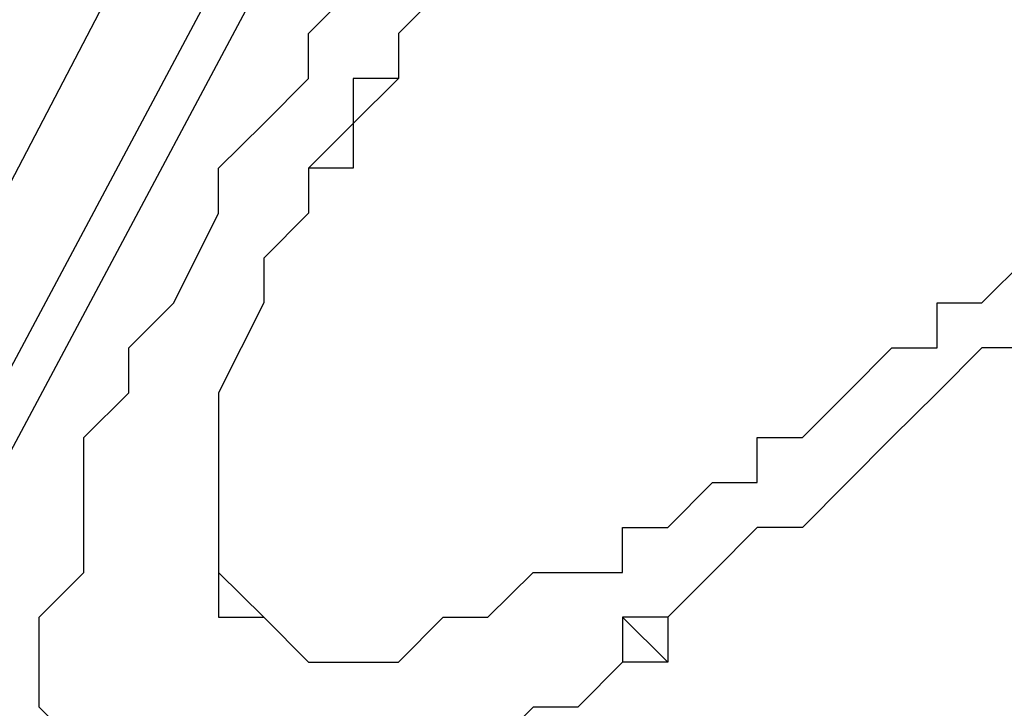
# Model space of a CAD drawing. Units: inches. Extents: x 1.4 to 19.4, y 0 to 29.7.
# Drawn here: x 13.5 to 13.6, y 16.8 to 16.8 of the extents above; entities that cross this region are included whole.
import ezdxf

# ---------------------------------------------------------------- set-up
doc = ezdxf.new("R2010")
doc.units = ezdxf.units.IN
doc.header["$MEASUREMENT"] = 0
doc.layers.add('ANTED', color=7, linetype='Continuous')

# ---------------------------------------------------------------- blocks, each defined once
blk = doc.blocks.new('block 10884')
at = {"layer": 'ANTED', "color": 7, "lineweight": 25, "true_color": 0xffffff}
blk.add_lwpolyline([(13.489556, 16.769237), (13.547468, 16.836778)], dxfattribs=at)
blk = doc.blocks.new('block 11259')
at = {"layer": 'ANTED', "color": 7, "lineweight": 25, "true_color": 0xffffff}
blk.add_lwpolyline([(13.515325, 16.733856), (13.592495, 16.878585)], dxfattribs=at)
blk = doc.blocks.new('block 11260')
at = {"layer": 'ANTED', "color": 7, "lineweight": 25, "true_color": 0xffffff}
blk.add_lwpolyline([(13.518495, 16.733856), (13.595699, 16.878585)], dxfattribs=at)
blk = doc.blocks.new('block 11261')
at = {"layer": 'ANTED', "color": 7, "lineweight": 25, "true_color": 0xffffff}
blk.add_lwpolyline([(13.582849, 16.875364), (13.505679, 16.727431)], dxfattribs=at)
blk = doc.blocks.new('block 11275')
at = {"layer": 'ANTED', "color": 7, "lineweight": 25, "true_color": 0xffffff}
blk.add_lwpolyline([(13.614992, 16.791751), (13.614992, 16.791751)], dxfattribs=at)
blk = doc.blocks.new('block 11278')
at = {"layer": 'ANTED', "color": 7, "lineweight": 25, "true_color": 0xffffff}
blk.add_lwpolyline([(13.611788, 16.78853), (13.611788, 16.78853)], dxfattribs=at)
blk = doc.blocks.new('block 11280')
at = {"layer": 'ANTED', "color": 7, "lineweight": 25, "true_color": 0xffffff}
blk.add_lwpolyline([(13.60855, 16.785326), (13.60855, 16.785326)], dxfattribs=at)
blk = doc.blocks.new('block 11281')
at = {"layer": 'ANTED', "color": 7, "lineweight": 25, "true_color": 0xffffff}
blk.add_lwpolyline([(13.605346, 16.782105), (13.605346, 16.782105)], dxfattribs=at)
blk = doc.blocks.new('block 11283')
at = {"layer": 'ANTED', "color": 7, "lineweight": 25, "true_color": 0xffffff}
blk.add_lwpolyline([(13.602142, 16.778884), (13.602142, 16.778884)], dxfattribs=at)
blk = doc.blocks.new('block 11285')
at = {"layer": 'ANTED', "color": 7, "lineweight": 25, "true_color": 0xffffff}
blk.add_lwpolyline([(13.598903, 16.778884), (13.598903, 16.778884)], dxfattribs=at)
blk = doc.blocks.new('block 11287')
at = {"layer": 'ANTED', "color": 7, "lineweight": 25, "true_color": 0xffffff}
blk.add_lwpolyline([(13.595699, 16.775662), (13.595699, 16.775662)], dxfattribs=at)
blk = doc.blocks.new('block 11289')
at = {"layer": 'ANTED', "color": 7, "lineweight": 25, "true_color": 0xffffff}
blk.add_lwpolyline([(13.592495, 16.772458), (13.592495, 16.772458)], dxfattribs=at)
blk = doc.blocks.new('block 11291')
at = {"layer": 'ANTED', "color": 7, "lineweight": 25, "true_color": 0xffffff}
blk.add_lwpolyline([(13.589257, 16.772458), (13.592495, 16.769237)], dxfattribs=at)
blk = doc.blocks.new('block 11292')
at = {"layer": 'ANTED', "color": 7, "lineweight": 25, "true_color": 0xffffff}
blk.add_lwpolyline([(13.589257, 16.769237), (13.589257, 16.769237)], dxfattribs=at)
blk = doc.blocks.new('block 11293')
at = {"layer": 'ANTED', "color": 7, "lineweight": 25, "true_color": 0xffffff}
blk.add_lwpolyline([(13.586053, 16.766016), (13.586053, 16.766016)], dxfattribs=at)
blk = doc.blocks.new('block 11294')
at = {"layer": 'ANTED', "color": 7, "lineweight": 25, "true_color": 0xffffff}
blk.add_lwpolyline([(13.582849, 16.766016), (13.582849, 16.766016)], dxfattribs=at)
blk = doc.blocks.new('block 11309')
at = {"layer": 'ANTED', "color": 7, "lineweight": 25, "true_color": 0xffffff}
blk.add_lwpolyline([(13.563557, 16.772458), (13.563557, 16.772458)], dxfattribs=at)
blk = doc.blocks.new('block 11310')
at = {"layer": 'ANTED', "color": 7, "lineweight": 25, "true_color": 0xffffff}
blk.add_lwpolyline([(13.563557, 16.772458), (13.563557, 16.772458)], dxfattribs=at)
blk = doc.blocks.new('block 11311')
at = {"layer": 'ANTED', "color": 7, "lineweight": 25, "true_color": 0xffffff}
blk.add_lwpolyline([(13.560318, 16.772458), (13.563557, 16.772458)], dxfattribs=at)
blk = doc.blocks.new('block 11312')
at = {"layer": 'ANTED', "color": 7, "lineweight": 25, "true_color": 0xffffff}
blk.add_lwpolyline([(13.560318, 16.775662), (13.560318, 16.775662)], dxfattribs=at)
blk = doc.blocks.new('block 11313')
at = {"layer": 'ANTED', "color": 7, "lineweight": 25, "true_color": 0xffffff}
blk.add_lwpolyline([(13.560318, 16.775662), (13.560318, 16.775662)], dxfattribs=at)
blk = doc.blocks.new('block 11314')
at = {"layer": 'ANTED', "color": 7, "lineweight": 25, "true_color": 0xffffff}
blk.add_lwpolyline([(13.560318, 16.775662), (13.560318, 16.775662)], dxfattribs=at)
blk = doc.blocks.new('block 11315')
at = {"layer": 'ANTED', "color": 7, "lineweight": 25, "true_color": 0xffffff}
blk.add_lwpolyline([(13.560318, 16.778884), (13.560318, 16.778884)], dxfattribs=at)
blk = doc.blocks.new('block 11316')
at = {"layer": 'ANTED', "color": 7, "lineweight": 25, "true_color": 0xffffff}
blk.add_lwpolyline([(13.560318, 16.778884), (13.560318, 16.778884)], dxfattribs=at)
blk = doc.blocks.new('block 11317')
at = {"layer": 'ANTED', "color": 7, "lineweight": 25, "true_color": 0xffffff}
blk.add_lwpolyline([(13.560318, 16.782105), (13.560318, 16.778884)], dxfattribs=at)
blk = doc.blocks.new('block 11318')
at = {"layer": 'ANTED', "color": 7, "lineweight": 25, "true_color": 0xffffff}
blk.add_lwpolyline([(13.560318, 16.782105), (13.560318, 16.782105)], dxfattribs=at)
blk = doc.blocks.new('block 11319')
at = {"layer": 'ANTED', "color": 7, "lineweight": 25, "true_color": 0xffffff}
blk.add_lwpolyline([(13.560318, 16.785326), (13.560318, 16.785326)], dxfattribs=at)
blk = doc.blocks.new('block 11320')
at = {"layer": 'ANTED', "color": 7, "lineweight": 25, "true_color": 0xffffff}
blk.add_lwpolyline([(13.560318, 16.785326), (13.560318, 16.785326)], dxfattribs=at)
blk = doc.blocks.new('block 11321')
at = {"layer": 'ANTED', "color": 7, "lineweight": 25, "true_color": 0xffffff}
blk.add_lwpolyline([(13.560318, 16.78853), (13.560318, 16.78853)], dxfattribs=at)
blk = doc.blocks.new('block 11322')
at = {"layer": 'ANTED', "color": 7, "lineweight": 25, "true_color": 0xffffff}
blk.add_lwpolyline([(13.560318, 16.78853), (13.560318, 16.78853)], dxfattribs=at)
blk = doc.blocks.new('block 11323')
at = {"layer": 'ANTED', "color": 7, "lineweight": 25, "true_color": 0xffffff}
blk.add_lwpolyline([(13.563557, 16.794972), (13.563557, 16.794972)], dxfattribs=at)
blk = doc.blocks.new('block 11324')
at = {"layer": 'ANTED', "color": 7, "lineweight": 25, "true_color": 0xffffff}
blk.add_lwpolyline([(13.563557, 16.794972), (13.563557, 16.794972)], dxfattribs=at)
blk = doc.blocks.new('block 11325')
at = {"layer": 'ANTED', "color": 7, "lineweight": 25, "true_color": 0xffffff}
blk.add_lwpolyline([(13.563557, 16.794972), (13.563557, 16.794972)], dxfattribs=at)
blk = doc.blocks.new('block 11326')
at = {"layer": 'ANTED', "color": 7, "lineweight": 25, "true_color": 0xffffff}
blk.add_lwpolyline([(13.563557, 16.798176), (13.563557, 16.798176)], dxfattribs=at)
blk = doc.blocks.new('block 11327')
at = {"layer": 'ANTED', "color": 7, "lineweight": 25, "true_color": 0xffffff}
blk.add_lwpolyline([(13.566761, 16.801397), (13.566761, 16.801397)], dxfattribs=at)
blk = doc.blocks.new('block 11328')
at = {"layer": 'ANTED', "color": 7, "lineweight": 25, "true_color": 0xffffff}
blk.add_lwpolyline([(13.566761, 16.804618), (13.566761, 16.804618)], dxfattribs=at)
blk = doc.blocks.new('block 11330')
at = {"layer": 'ANTED', "color": 7, "lineweight": 25, "true_color": 0xffffff}
blk.add_lwpolyline([(13.569964, 16.807822), (13.569964, 16.804618)], dxfattribs=at)
blk = doc.blocks.new('block 11332')
at = {"layer": 'ANTED', "color": 7, "lineweight": 25, "true_color": 0xffffff}
blk.add_lwpolyline([(13.569964, 16.811044), (13.569964, 16.807822)], dxfattribs=at)
blk = doc.blocks.new('block 11334')
at = {"layer": 'ANTED', "color": 7, "lineweight": 25, "true_color": 0xffffff}
blk.add_lwpolyline([(13.573203, 16.811044), (13.573203, 16.811044)], dxfattribs=at)
blk = doc.blocks.new('block 11336')
at = {"layer": 'ANTED', "color": 7, "lineweight": 25, "true_color": 0xffffff}
blk.add_lwpolyline([(13.573203, 16.814265), (13.573203, 16.814265)], dxfattribs=at)
blk = doc.blocks.new('block 11382')
at = {"layer": 'ANTED', "color": 7, "lineweight": 25, "true_color": 0xffffff}
blk.add_lwpolyline([(13.576407, 16.817469), (13.573203, 16.814265)], dxfattribs=at)
blk = doc.blocks.new('block 11383')
at = {"layer": 'ANTED', "color": 7, "lineweight": 25, "true_color": 0xffffff}
blk.add_lwpolyline([(13.573203, 16.814265), (13.573203, 16.811044)], dxfattribs=at)
blk = doc.blocks.new('block 11384')
at = {"layer": 'ANTED', "color": 7, "lineweight": 25, "true_color": 0xffffff}
blk.add_lwpolyline([(13.573203, 16.811044), (13.569964, 16.807822)], dxfattribs=at)
blk = doc.blocks.new('block 11385')
at = {"layer": 'ANTED', "color": 7, "lineweight": 25, "true_color": 0xffffff}
blk.add_lwpolyline([(13.569964, 16.807822), (13.569964, 16.804618)], dxfattribs=at)
blk = doc.blocks.new('block 11386')
at = {"layer": 'ANTED', "color": 7, "lineweight": 25, "true_color": 0xffffff}
blk.add_lwpolyline([(13.569964, 16.804618), (13.566761, 16.804618)], dxfattribs=at)
blk = doc.blocks.new('block 11387')
at = {"layer": 'ANTED', "color": 7, "lineweight": 25, "true_color": 0xffffff}
blk.add_lwpolyline([(13.566761, 16.804618), (13.566761, 16.801397)], dxfattribs=at)
blk = doc.blocks.new('block 11388')
at = {"layer": 'ANTED', "color": 7, "lineweight": 25, "true_color": 0xffffff}
blk.add_lwpolyline([(13.566761, 16.801397), (13.563557, 16.798176)], dxfattribs=at)
blk = doc.blocks.new('block 11389')
at = {"layer": 'ANTED', "color": 7, "lineweight": 25, "true_color": 0xffffff}
blk.add_lwpolyline([(13.563557, 16.798176), (13.563557, 16.794972)], dxfattribs=at)
blk = doc.blocks.new('block 11390')
at = {"layer": 'ANTED', "color": 7, "lineweight": 25, "true_color": 0xffffff}
blk.add_lwpolyline([(13.563557, 16.794972), (13.563557, 16.794972)], dxfattribs=at)
blk = doc.blocks.new('block 11391')
at = {"layer": 'ANTED', "color": 7, "lineweight": 25, "true_color": 0xffffff}
blk.add_lwpolyline([(13.563557, 16.794972), (13.563557, 16.794972)], dxfattribs=at)
blk = doc.blocks.new('block 11392')
at = {"layer": 'ANTED', "color": 7, "lineweight": 25, "true_color": 0xffffff}
blk.add_lwpolyline([(13.563557, 16.794972), (13.560318, 16.78853)], dxfattribs=at)
blk = doc.blocks.new('block 11393')
at = {"layer": 'ANTED', "color": 7, "lineweight": 25, "true_color": 0xffffff}
blk.add_lwpolyline([(13.560318, 16.78853), (13.560318, 16.78853)], dxfattribs=at)
blk = doc.blocks.new('block 11394')
at = {"layer": 'ANTED', "color": 7, "lineweight": 25, "true_color": 0xffffff}
blk.add_lwpolyline([(13.560318, 16.78853), (13.560318, 16.785326)], dxfattribs=at)
blk = doc.blocks.new('block 11395')
at = {"layer": 'ANTED', "color": 7, "lineweight": 25, "true_color": 0xffffff}
blk.add_lwpolyline([(13.560318, 16.785326), (13.560318, 16.785326)], dxfattribs=at)
blk = doc.blocks.new('block 11396')
at = {"layer": 'ANTED', "color": 7, "lineweight": 25, "true_color": 0xffffff}
blk.add_lwpolyline([(13.560318, 16.785326), (13.560318, 16.782105)], dxfattribs=at)
blk = doc.blocks.new('block 11397')
at = {"layer": 'ANTED', "color": 7, "lineweight": 25, "true_color": 0xffffff}
blk.add_lwpolyline([(13.560318, 16.782105), (13.560318, 16.778884)], dxfattribs=at)
blk = doc.blocks.new('block 11398')
at = {"layer": 'ANTED', "color": 7, "lineweight": 25, "true_color": 0xffffff}
blk.add_lwpolyline([(13.560318, 16.778884), (13.560318, 16.778884)], dxfattribs=at)
blk = doc.blocks.new('block 11399')
at = {"layer": 'ANTED', "color": 7, "lineweight": 25, "true_color": 0xffffff}
blk.add_lwpolyline([(13.560318, 16.778884), (13.560318, 16.778884)], dxfattribs=at)
blk = doc.blocks.new('block 11400')
at = {"layer": 'ANTED', "color": 7, "lineweight": 25, "true_color": 0xffffff}
blk.add_lwpolyline([(13.560318, 16.778884), (13.560318, 16.775662)], dxfattribs=at)
blk = doc.blocks.new('block 11401')
at = {"layer": 'ANTED', "color": 7, "lineweight": 25, "true_color": 0xffffff}
blk.add_lwpolyline([(13.560318, 16.775662), (13.560318, 16.775662)], dxfattribs=at)
blk = doc.blocks.new('block 11402')
at = {"layer": 'ANTED', "color": 7, "lineweight": 25, "true_color": 0xffffff}
blk.add_lwpolyline([(13.560318, 16.775662), (13.560318, 16.775662)], dxfattribs=at)
blk = doc.blocks.new('block 11403')
at = {"layer": 'ANTED', "color": 7, "lineweight": 25, "true_color": 0xffffff}
blk.add_lwpolyline([(13.560318, 16.775662), (13.563557, 16.772458)], dxfattribs=at)
blk = doc.blocks.new('block 11404')
at = {"layer": 'ANTED', "color": 7, "lineweight": 25, "true_color": 0xffffff}
blk.add_lwpolyline([(13.563557, 16.772458), (13.563557, 16.772458)], dxfattribs=at)
blk = doc.blocks.new('block 11405')
at = {"layer": 'ANTED', "color": 7, "lineweight": 25, "true_color": 0xffffff}
blk.add_lwpolyline([(13.563557, 16.772458), (13.563557, 16.772458)], dxfattribs=at)
blk = doc.blocks.new('block 11406')
at = {"layer": 'ANTED', "color": 7, "lineweight": 25, "true_color": 0xffffff}
blk.add_lwpolyline([(13.563557, 16.772458), (13.563557, 16.772458)], dxfattribs=at)
blk = doc.blocks.new('block 11407')
at = {"layer": 'ANTED', "color": 7, "lineweight": 25, "true_color": 0xffffff}
blk.add_lwpolyline([(13.563557, 16.772458), (13.566761, 16.769237)], dxfattribs=at)
blk = doc.blocks.new('block 11408')
at = {"layer": 'ANTED', "color": 7, "lineweight": 25, "true_color": 0xffffff}
blk.add_lwpolyline([(13.566761, 16.769237), (13.566761, 16.769237)], dxfattribs=at)
blk = doc.blocks.new('block 11409')
at = {"layer": 'ANTED', "color": 7, "lineweight": 25, "true_color": 0xffffff}
blk.add_lwpolyline([(13.566761, 16.769237), (13.569964, 16.769237)], dxfattribs=at)
blk = doc.blocks.new('block 11410')
at = {"layer": 'ANTED', "color": 7, "lineweight": 25, "true_color": 0xffffff}
blk.add_lwpolyline([(13.569964, 16.769237), (13.569964, 16.769237)], dxfattribs=at)
blk = doc.blocks.new('block 11411')
at = {"layer": 'ANTED', "color": 7, "lineweight": 25, "true_color": 0xffffff}
blk.add_lwpolyline([(13.569964, 16.769237), (13.573203, 16.769237)], dxfattribs=at)
blk = doc.blocks.new('block 11412')
at = {"layer": 'ANTED', "color": 7, "lineweight": 25, "true_color": 0xffffff}
blk.add_lwpolyline([(13.573203, 16.769237), (13.573203, 16.769237)], dxfattribs=at)
blk = doc.blocks.new('block 11413')
at = {"layer": 'ANTED', "color": 7, "lineweight": 25, "true_color": 0xffffff}
blk.add_lwpolyline([(13.573203, 16.769237), (13.576407, 16.772458)], dxfattribs=at)
blk = doc.blocks.new('block 11414')
at = {"layer": 'ANTED', "color": 7, "lineweight": 25, "true_color": 0xffffff}
blk.add_lwpolyline([(13.576407, 16.772458), (13.576407, 16.772458)], dxfattribs=at)
blk = doc.blocks.new('block 11415')
at = {"layer": 'ANTED', "color": 7, "lineweight": 25, "true_color": 0xffffff}
blk.add_lwpolyline([(13.576407, 16.772458), (13.579611, 16.772458)], dxfattribs=at)
blk = doc.blocks.new('block 11416')
at = {"layer": 'ANTED', "color": 7, "lineweight": 25, "true_color": 0xffffff}
blk.add_lwpolyline([(13.579611, 16.772458), (13.579611, 16.772458)], dxfattribs=at)
blk = doc.blocks.new('block 11417')
at = {"layer": 'ANTED', "color": 7, "lineweight": 25, "true_color": 0xffffff}
blk.add_lwpolyline([(13.579611, 16.772458), (13.582849, 16.775662)], dxfattribs=at)
blk = doc.blocks.new('block 11418')
at = {"layer": 'ANTED', "color": 7, "lineweight": 25, "true_color": 0xffffff}
blk.add_lwpolyline([(13.582849, 16.775662), (13.589257, 16.775662)], dxfattribs=at)
blk = doc.blocks.new('block 11419')
at = {"layer": 'ANTED', "color": 7, "lineweight": 25, "true_color": 0xffffff}
blk.add_lwpolyline([(13.589257, 16.775662), (13.589257, 16.778884)], dxfattribs=at)
blk = doc.blocks.new('block 11420')
at = {"layer": 'ANTED', "color": 7, "lineweight": 25, "true_color": 0xffffff}
blk.add_lwpolyline([(13.589257, 16.778884), (13.592495, 16.778884)], dxfattribs=at)
blk = doc.blocks.new('block 11421')
at = {"layer": 'ANTED', "color": 7, "lineweight": 25, "true_color": 0xffffff}
blk.add_lwpolyline([(13.592495, 16.778884), (13.595699, 16.782105)], dxfattribs=at)
blk = doc.blocks.new('block 11422')
at = {"layer": 'ANTED', "color": 7, "lineweight": 25, "true_color": 0xffffff}
blk.add_lwpolyline([(13.595699, 16.782105), (13.598903, 16.782105)], dxfattribs=at)
blk = doc.blocks.new('block 11423')
at = {"layer": 'ANTED', "color": 7, "lineweight": 25, "true_color": 0xffffff}
blk.add_lwpolyline([(13.598903, 16.782105), (13.598903, 16.785326)], dxfattribs=at)
blk = doc.blocks.new('block 11424')
at = {"layer": 'ANTED', "color": 7, "lineweight": 25, "true_color": 0xffffff}
blk.add_lwpolyline([(13.598903, 16.785326), (13.602142, 16.785326)], dxfattribs=at)
blk = doc.blocks.new('block 11425')
at = {"layer": 'ANTED', "color": 7, "lineweight": 25, "true_color": 0xffffff}
blk.add_lwpolyline([(13.602142, 16.785326), (13.605346, 16.78853)], dxfattribs=at)
blk = doc.blocks.new('block 11426')
at = {"layer": 'ANTED', "color": 7, "lineweight": 25, "true_color": 0xffffff}
blk.add_lwpolyline([(13.605346, 16.78853), (13.60855, 16.791751)], dxfattribs=at)
blk = doc.blocks.new('block 11427')
at = {"layer": 'ANTED', "color": 7, "lineweight": 25, "true_color": 0xffffff}
blk.add_lwpolyline([(13.60855, 16.791751), (13.611788, 16.791751)], dxfattribs=at)
blk = doc.blocks.new('block 11428')
at = {"layer": 'ANTED', "color": 7, "lineweight": 25, "true_color": 0xffffff}
blk.add_lwpolyline([(13.611788, 16.791751), (13.611788, 16.794972)], dxfattribs=at)
blk = doc.blocks.new('block 11429')
at = {"layer": 'ANTED', "color": 7, "lineweight": 25, "true_color": 0xffffff}
blk.add_lwpolyline([(13.611788, 16.794972), (13.614992, 16.794972)], dxfattribs=at)
blk = doc.blocks.new('block 11430')
at = {"layer": 'ANTED', "color": 7, "lineweight": 25, "true_color": 0xffffff}
blk.add_lwpolyline([(13.614992, 16.794972), (13.618196, 16.798176)], dxfattribs=at)
blk = doc.blocks.new('block 11457')
at = {"layer": 'ANTED', "color": 7, "lineweight": 25, "true_color": 0xffffff}
blk.add_lwpolyline([(13.563557, 16.772458), (13.563557, 16.772458)], dxfattribs=at)
blk = doc.blocks.new('block 11458')
at = {"layer": 'ANTED', "color": 7, "lineweight": 25, "true_color": 0xffffff}
blk.add_lwpolyline([(13.560318, 16.772458), (13.563557, 16.772458)], dxfattribs=at)
blk = doc.blocks.new('block 11459')
at = {"layer": 'ANTED', "color": 7, "lineweight": 25, "true_color": 0xffffff}
blk.add_lwpolyline([(13.560318, 16.775662), (13.560318, 16.772458)], dxfattribs=at)
blk = doc.blocks.new('block 11460')
at = {"layer": 'ANTED', "color": 7, "lineweight": 25, "true_color": 0xffffff}
blk.add_lwpolyline([(13.560318, 16.775662), (13.560318, 16.775662)], dxfattribs=at)
blk = doc.blocks.new('block 11461')
at = {"layer": 'ANTED', "color": 7, "lineweight": 25, "true_color": 0xffffff}
blk.add_lwpolyline([(13.560318, 16.775662), (13.560318, 16.775662)], dxfattribs=at)
blk = doc.blocks.new('block 11462')
at = {"layer": 'ANTED', "color": 7, "lineweight": 25, "true_color": 0xffffff}
blk.add_lwpolyline([(13.560318, 16.778884), (13.560318, 16.775662)], dxfattribs=at)
blk = doc.blocks.new('block 11463')
at = {"layer": 'ANTED', "color": 7, "lineweight": 25, "true_color": 0xffffff}
blk.add_lwpolyline([(13.560318, 16.778884), (13.560318, 16.778884)], dxfattribs=at)
blk = doc.blocks.new('block 11464')
at = {"layer": 'ANTED', "color": 7, "lineweight": 25, "true_color": 0xffffff}
blk.add_lwpolyline([(13.560318, 16.782105), (13.560318, 16.778884)], dxfattribs=at)
blk = doc.blocks.new('block 11465')
at = {"layer": 'ANTED', "color": 7, "lineweight": 25, "true_color": 0xffffff}
blk.add_lwpolyline([(13.560318, 16.782105), (13.560318, 16.782105)], dxfattribs=at)
blk = doc.blocks.new('block 11466')
at = {"layer": 'ANTED', "color": 7, "lineweight": 25, "true_color": 0xffffff}
blk.add_lwpolyline([(13.560318, 16.785326), (13.560318, 16.782105)], dxfattribs=at)
blk = doc.blocks.new('block 11467')
at = {"layer": 'ANTED', "color": 7, "lineweight": 25, "true_color": 0xffffff}
blk.add_lwpolyline([(13.560318, 16.785326), (13.560318, 16.785326)], dxfattribs=at)
blk = doc.blocks.new('block 11468')
at = {"layer": 'ANTED', "color": 7, "lineweight": 25, "true_color": 0xffffff}
blk.add_lwpolyline([(13.560318, 16.78853), (13.560318, 16.785326)], dxfattribs=at)
blk = doc.blocks.new('block 11469')
at = {"layer": 'ANTED', "color": 7, "lineweight": 25, "true_color": 0xffffff}
blk.add_lwpolyline([(13.560318, 16.78853), (13.560318, 16.78853)], dxfattribs=at)
blk = doc.blocks.new('block 11470')
at = {"layer": 'ANTED', "color": 7, "lineweight": 25, "true_color": 0xffffff}
blk.add_lwpolyline([(13.563557, 16.794972), (13.560318, 16.78853)], dxfattribs=at)
blk = doc.blocks.new('block 11471')
at = {"layer": 'ANTED', "color": 7, "lineweight": 25, "true_color": 0xffffff}
blk.add_lwpolyline([(13.563557, 16.794972), (13.563557, 16.794972)], dxfattribs=at)
blk = doc.blocks.new('block 11472')
at = {"layer": 'ANTED', "color": 7, "lineweight": 25, "true_color": 0xffffff}
blk.add_lwpolyline([(13.563557, 16.794972), (13.563557, 16.794972)], dxfattribs=at)
blk = doc.blocks.new('block 11473')
at = {"layer": 'ANTED', "color": 7, "lineweight": 25, "true_color": 0xffffff}
blk.add_lwpolyline([(13.563557, 16.798176), (13.563557, 16.794972)], dxfattribs=at)
blk = doc.blocks.new('block 11474')
at = {"layer": 'ANTED', "color": 7, "lineweight": 25, "true_color": 0xffffff}
blk.add_lwpolyline([(13.566761, 16.801397), (13.563557, 16.798176)], dxfattribs=at)
blk = doc.blocks.new('block 11475')
at = {"layer": 'ANTED', "color": 7, "lineweight": 25, "true_color": 0xffffff}
blk.add_lwpolyline([(13.566761, 16.804618), (13.566761, 16.801397)], dxfattribs=at)
blk = doc.blocks.new('block 11476')
at = {"layer": 'ANTED', "color": 7, "lineweight": 25, "true_color": 0xffffff}
blk.add_lwpolyline([(13.569964, 16.807822), (13.566761, 16.804618)], dxfattribs=at)
blk = doc.blocks.new('block 11477')
at = {"layer": 'ANTED', "color": 7, "lineweight": 25, "true_color": 0xffffff}
blk.add_lwpolyline([(13.569964, 16.811044), (13.569964, 16.807822)], dxfattribs=at)
blk = doc.blocks.new('block 11478')
at = {"layer": 'ANTED', "color": 7, "lineweight": 25, "true_color": 0xffffff}
blk.add_lwpolyline([(13.573203, 16.811044), (13.569964, 16.811044)], dxfattribs=at)
blk = doc.blocks.new('block 11479')
at = {"layer": 'ANTED', "color": 7, "lineweight": 25, "true_color": 0xffffff}
blk.add_lwpolyline([(13.573203, 16.814265), (13.573203, 16.811044)], dxfattribs=at)
blk = doc.blocks.new('block 11480')
at = {"layer": 'ANTED', "color": 7, "lineweight": 25, "true_color": 0xffffff}
blk.add_lwpolyline([(13.576407, 16.817469), (13.573203, 16.814265)], dxfattribs=at)
blk = doc.blocks.new('block 11519')
at = {"layer": 'ANTED', "color": 7, "lineweight": 25, "true_color": 0xffffff}
blk.add_lwpolyline([(13.582849, 16.766016), (13.579611, 16.762812)], dxfattribs=at)
blk = doc.blocks.new('block 11520')
at = {"layer": 'ANTED', "color": 7, "lineweight": 25, "true_color": 0xffffff}
blk.add_lwpolyline([(13.586053, 16.766016), (13.582849, 16.766016)], dxfattribs=at)
blk = doc.blocks.new('block 11521')
at = {"layer": 'ANTED', "color": 7, "lineweight": 25, "true_color": 0xffffff}
blk.add_lwpolyline([(13.589257, 16.769237), (13.586053, 16.766016)], dxfattribs=at)
blk = doc.blocks.new('block 11522')
at = {"layer": 'ANTED', "color": 7, "lineweight": 25, "true_color": 0xffffff}
blk.add_lwpolyline([(13.589257, 16.772458), (13.589257, 16.769237)], dxfattribs=at)
blk = doc.blocks.new('block 11523')
at = {"layer": 'ANTED', "color": 7, "lineweight": 25, "true_color": 0xffffff}
blk.add_lwpolyline([(13.592495, 16.772458), (13.589257, 16.772458)], dxfattribs=at)
blk = doc.blocks.new('block 11524')
at = {"layer": 'ANTED', "color": 7, "lineweight": 25, "true_color": 0xffffff}
blk.add_lwpolyline([(13.595699, 16.775662), (13.592495, 16.772458)], dxfattribs=at)
blk = doc.blocks.new('block 11525')
at = {"layer": 'ANTED', "color": 7, "lineweight": 25, "true_color": 0xffffff}
blk.add_lwpolyline([(13.598903, 16.778884), (13.595699, 16.775662)], dxfattribs=at)
blk = doc.blocks.new('block 11526')
at = {"layer": 'ANTED', "color": 7, "lineweight": 25, "true_color": 0xffffff}
blk.add_lwpolyline([(13.602142, 16.778884), (13.598903, 16.778884)], dxfattribs=at)
blk = doc.blocks.new('block 11527')
at = {"layer": 'ANTED', "color": 7, "lineweight": 25, "true_color": 0xffffff}
blk.add_lwpolyline([(13.605346, 16.782105), (13.602142, 16.778884)], dxfattribs=at)
blk = doc.blocks.new('block 11528')
at = {"layer": 'ANTED', "color": 7, "lineweight": 25, "true_color": 0xffffff}
blk.add_lwpolyline([(13.60855, 16.785326), (13.605346, 16.782105)], dxfattribs=at)
blk = doc.blocks.new('block 11529')
at = {"layer": 'ANTED', "color": 7, "lineweight": 25, "true_color": 0xffffff}
blk.add_lwpolyline([(13.611788, 16.78853), (13.60855, 16.785326)], dxfattribs=at)
blk = doc.blocks.new('block 11530')
at = {"layer": 'ANTED', "color": 7, "lineweight": 25, "true_color": 0xffffff}
blk.add_lwpolyline([(13.614992, 16.791751), (13.611788, 16.78853)], dxfattribs=at)
blk = doc.blocks.new('block 11531')
at = {"layer": 'ANTED', "color": 7, "lineweight": 25, "true_color": 0xffffff}
blk.add_lwpolyline([(13.618196, 16.791751), (13.614992, 16.791751)], dxfattribs=at)
blk = doc.blocks.new('block 11575')
at = {"layer": 'ANTED', "color": 7, "lineweight": 25, "true_color": 0xffffff}
blk.add_lwpolyline([(13.618196, 16.791751), (13.614992, 16.791751)], dxfattribs=at)
blk = doc.blocks.new('block 11576')
at = {"layer": 'ANTED', "color": 7, "lineweight": 25, "true_color": 0xffffff}
blk.add_lwpolyline([(13.614992, 16.791751), (13.611788, 16.78853)], dxfattribs=at)
blk = doc.blocks.new('block 11577')
at = {"layer": 'ANTED', "color": 7, "lineweight": 25, "true_color": 0xffffff}
blk.add_lwpolyline([(13.611788, 16.78853), (13.60855, 16.785326)], dxfattribs=at)
blk = doc.blocks.new('block 11578')
at = {"layer": 'ANTED', "color": 7, "lineweight": 25, "true_color": 0xffffff}
blk.add_lwpolyline([(13.60855, 16.785326), (13.605346, 16.782105)], dxfattribs=at)
blk = doc.blocks.new('block 11579')
at = {"layer": 'ANTED', "color": 7, "lineweight": 25, "true_color": 0xffffff}
blk.add_lwpolyline([(13.605346, 16.782105), (13.602142, 16.778884)], dxfattribs=at)
blk = doc.blocks.new('block 11580')
at = {"layer": 'ANTED', "color": 7, "lineweight": 25, "true_color": 0xffffff}
blk.add_lwpolyline([(13.602142, 16.778884), (13.598903, 16.778884)], dxfattribs=at)
blk = doc.blocks.new('block 11581')
at = {"layer": 'ANTED', "color": 7, "lineweight": 25, "true_color": 0xffffff}
blk.add_lwpolyline([(13.598903, 16.778884), (13.595699, 16.775662)], dxfattribs=at)
blk = doc.blocks.new('block 11582')
at = {"layer": 'ANTED', "color": 7, "lineweight": 25, "true_color": 0xffffff}
blk.add_lwpolyline([(13.595699, 16.775662), (13.592495, 16.772458)], dxfattribs=at)
blk = doc.blocks.new('block 11583')
at = {"layer": 'ANTED', "color": 7, "lineweight": 25, "true_color": 0xffffff}
blk.add_lwpolyline([(13.592495, 16.772458), (13.592495, 16.769237)], dxfattribs=at)
blk = doc.blocks.new('block 11584')
at = {"layer": 'ANTED', "color": 7, "lineweight": 25, "true_color": 0xffffff}
blk.add_lwpolyline([(13.592495, 16.769237), (13.589257, 16.769237)], dxfattribs=at)
blk = doc.blocks.new('block 11585')
at = {"layer": 'ANTED', "color": 7, "lineweight": 25, "true_color": 0xffffff}
blk.add_lwpolyline([(13.589257, 16.769237), (13.586053, 16.766016)], dxfattribs=at)
blk = doc.blocks.new('block 11586')
at = {"layer": 'ANTED', "color": 7, "lineweight": 25, "true_color": 0xffffff}
blk.add_lwpolyline([(13.586053, 16.766016), (13.582849, 16.766016)], dxfattribs=at)
blk = doc.blocks.new('block 11587')
at = {"layer": 'ANTED', "color": 7, "lineweight": 25, "true_color": 0xffffff}
blk.add_lwpolyline([(13.582849, 16.766016), (13.579611, 16.762812)], dxfattribs=at)
blk = doc.blocks.new('block 11605')
at = {"layer": 'ANTED', "color": 7, "lineweight": 25, "true_color": 0xffffff}
blk.add_lwpolyline([(13.550672, 16.762812), (13.547468, 16.766016)], dxfattribs=at)
blk = doc.blocks.new('block 11606')
at = {"layer": 'ANTED', "color": 7, "lineweight": 25, "true_color": 0xffffff}
blk.add_lwpolyline([(13.547468, 16.766016), (13.547468, 16.766016)], dxfattribs=at)
blk = doc.blocks.new('block 11607')
at = {"layer": 'ANTED', "color": 7, "lineweight": 25, "true_color": 0xffffff}
blk.add_lwpolyline([(13.547468, 16.766016), (13.547468, 16.769237)], dxfattribs=at)
blk = doc.blocks.new('block 11608')
at = {"layer": 'ANTED', "color": 7, "lineweight": 25, "true_color": 0xffffff}
blk.add_lwpolyline([(13.547468, 16.769237), (13.547468, 16.769237)], dxfattribs=at)
blk = doc.blocks.new('block 11609')
at = {"layer": 'ANTED', "color": 7, "lineweight": 25, "true_color": 0xffffff}
blk.add_lwpolyline([(13.547468, 16.769237), (13.547468, 16.772458)], dxfattribs=at)
blk = doc.blocks.new('block 11610')
at = {"layer": 'ANTED', "color": 7, "lineweight": 25, "true_color": 0xffffff}
blk.add_lwpolyline([(13.547468, 16.772458), (13.547468, 16.772458)], dxfattribs=at)
blk = doc.blocks.new('block 11611')
at = {"layer": 'ANTED', "color": 7, "lineweight": 25, "true_color": 0xffffff}
blk.add_lwpolyline([(13.547468, 16.772458), (13.550672, 16.775662)], dxfattribs=at)
blk = doc.blocks.new('block 11612')
at = {"layer": 'ANTED', "color": 7, "lineweight": 25, "true_color": 0xffffff}
blk.add_lwpolyline([(13.550672, 16.775662), (13.550672, 16.778884)], dxfattribs=at)
blk = doc.blocks.new('block 11613')
at = {"layer": 'ANTED', "color": 7, "lineweight": 25, "true_color": 0xffffff}
blk.add_lwpolyline([(13.550672, 16.778884), (13.550672, 16.782105)], dxfattribs=at)
blk = doc.blocks.new('block 11614')
at = {"layer": 'ANTED', "color": 7, "lineweight": 25, "true_color": 0xffffff}
blk.add_lwpolyline([(13.550672, 16.782105), (13.550672, 16.782105)], dxfattribs=at)
blk = doc.blocks.new('block 11615')
at = {"layer": 'ANTED', "color": 7, "lineweight": 25, "true_color": 0xffffff}
blk.add_lwpolyline([(13.550672, 16.782105), (13.550672, 16.785326)], dxfattribs=at)
blk = doc.blocks.new('block 11616')
at = {"layer": 'ANTED', "color": 7, "lineweight": 25, "true_color": 0xffffff}
blk.add_lwpolyline([(13.550672, 16.785326), (13.55391, 16.78853)], dxfattribs=at)
blk = doc.blocks.new('block 11617')
at = {"layer": 'ANTED', "color": 7, "lineweight": 25, "true_color": 0xffffff}
blk.add_lwpolyline([(13.55391, 16.78853), (13.55391, 16.791751)], dxfattribs=at)
blk = doc.blocks.new('block 11618')
at = {"layer": 'ANTED', "color": 7, "lineweight": 25, "true_color": 0xffffff}
blk.add_lwpolyline([(13.55391, 16.791751), (13.557114, 16.794972)], dxfattribs=at)
blk = doc.blocks.new('block 11619')
at = {"layer": 'ANTED', "color": 7, "lineweight": 25, "true_color": 0xffffff}
blk.add_lwpolyline([(13.557114, 16.794972), (13.560318, 16.801397)], dxfattribs=at)
blk = doc.blocks.new('block 11620')
at = {"layer": 'ANTED', "color": 7, "lineweight": 25, "true_color": 0xffffff}
blk.add_lwpolyline([(13.560318, 16.801397), (13.560318, 16.804618)], dxfattribs=at)
blk = doc.blocks.new('block 11621')
at = {"layer": 'ANTED', "color": 7, "lineweight": 25, "true_color": 0xffffff}
blk.add_lwpolyline([(13.560318, 16.804618), (13.563557, 16.807822)], dxfattribs=at)
blk = doc.blocks.new('block 11622')
at = {"layer": 'ANTED', "color": 7, "lineweight": 25, "true_color": 0xffffff}
blk.add_lwpolyline([(13.563557, 16.807822), (13.566761, 16.811044)], dxfattribs=at)
blk = doc.blocks.new('block 11623')
at = {"layer": 'ANTED', "color": 7, "lineweight": 25, "true_color": 0xffffff}
blk.add_lwpolyline([(13.566761, 16.811044), (13.566761, 16.814265)], dxfattribs=at)
blk = doc.blocks.new('block 11624')
at = {"layer": 'ANTED', "color": 7, "lineweight": 25, "true_color": 0xffffff}
blk.add_lwpolyline([(13.566761, 16.814265), (13.569964, 16.817469)], dxfattribs=at)

msp = doc.modelspace()

# ---------------------------------------------------------------- block references
at = {"layer": 'ANTED'}
for name in ['block 11259', 'block 11260', 'block 11261', 'block 10884', 'block 11624', 'block 11382', 'block 11480', 'block 11623', 'block 11336', 'block 11383', 'block 11479', 'block 11622', 'block 11332', 'block 11384', 'block 11477', 'block 11478', 'block 11334', 'block 11621', 'block 11476', 'block 11330', 'block 11385', 'block 11620', 'block 11328', 'block 11386', 'block 11387', 'block 11475', 'block 11619', 'block 11388', 'block 11474', 'block 11327', 'block 11326', 'block 11389', 'block 11473', 'block 11430', 'block 11618', 'block 11392', 'block 11470', 'block 11323', 'block 11324', 'block 11325', 'block 11390', 'block 11391', 'block 11471', 'block 11472', 'block 11428', 'block 11429', 'block 11617', 'block 11426', 'block 11427', 'block 11530', 'block 11576', 'block 11275', 'block 11531', 'block 11575', 'block 11616', 'block 11321', 'block 11322', 'block 11393', 'block 11394', 'block 11468', 'block 11469', 'block 11425', 'block 11529', 'block 11577', 'block 11278', 'block 11615', 'block 11319', 'block 11320', 'block 11395', 'block 11396', 'block 11466', 'block 11467', 'block 11423', 'block 11424', 'block 11528', 'block 11578', 'block 11280', 'block 11613', 'block 11614', 'block 11317', 'block 11318', 'block 11397', 'block 11464', 'block 11465', 'block 11421', 'block 11422', 'block 11527', 'block 11579', 'block 11281', 'block 11612', 'block 11315', 'block 11316', 'block 11398', 'block 11399', 'block 11400', 'block 11462', 'block 11463', 'block 11419', 'block 11420', 'block 11525', 'block 11581', 'block 11285', 'block 11526', 'block 11580', 'block 11283', 'block 11611', 'block 11312', 'block 11313', 'block 11314', 'block 11401', 'block 11402', 'block 11403', 'block 11459', 'block 11460', 'block 11461', 'block 11417', 'block 11418', 'block 11524', 'block 11582', 'block 11287', 'block 11609', 'block 11610', 'block 11311', 'block 11458', 'block 11309', 'block 11310', 'block 11404', 'block 11405', 'block 11406', 'block 11407', 'block 11457', 'block 11413', 'block 11414', 'block 11415', 'block 11416', 'block 11291', 'block 11522', 'block 11523', 'block 11289', 'block 11583', 'block 11607', 'block 11608', 'block 11408', 'block 11409', 'block 11410', 'block 11411', 'block 11412', 'block 11521', 'block 11585', 'block 11292', 'block 11584', 'block 11605', 'block 11606', 'block 11519', 'block 11587', 'block 11294', 'block 11520', 'block 11586', 'block 11293']:
    msp.add_blockref(name, (0, 0), dxfattribs=at)

doc.saveas('drawing.dxf')
